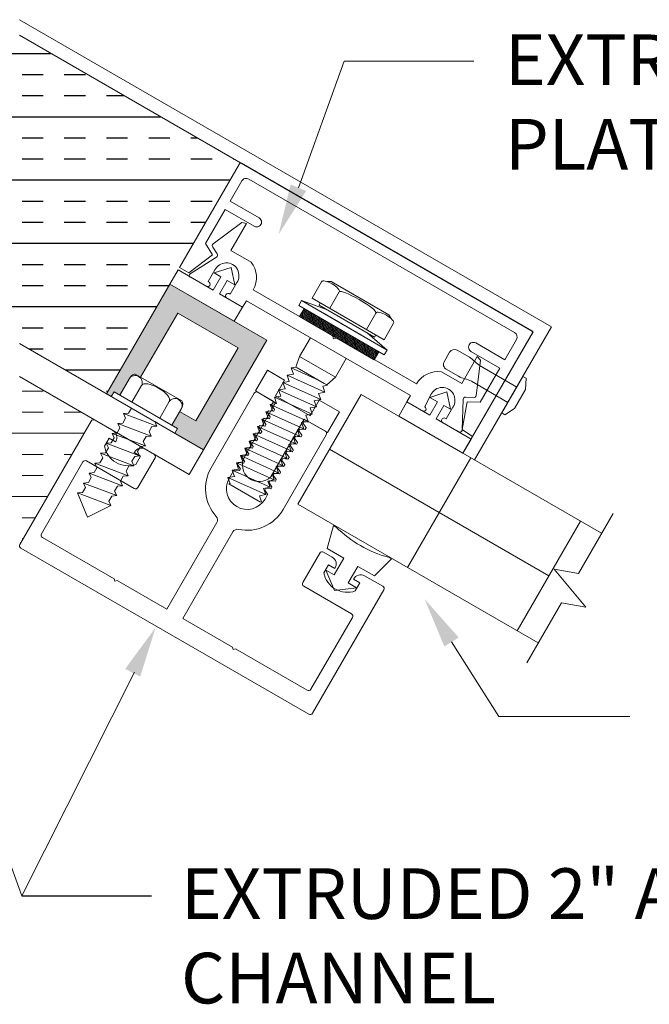
# Model space of a CAD drawing. Units: millimetres. Extents: x -67 to 48, y 202 to 233.
# Drawn here: x 10 to 13, y 224 to 230 of the extents above; entities that cross this region are included whole.
import ezdxf

# ---------------------------------------------------------------- set-up
doc = ezdxf.new("R2010")
doc.units = ezdxf.units.MM
doc.layers.add('DETAIL TEXT', color=7, linetype='Continuous')
doc.styles.get("Standard").update_dxf_attribs({"font": 'swissl.ttf'})
pattern_1 = [(0, (-48.68141345812582, 216.3163101389473), (0, 0.375), []), (0, (-48.68141345812582, 216.4413101389473), (0, 0.375), [0.125, -0.125]), (0, (-48.68141345812582, 216.5663101389473), (0, 0.375), [0.125, -0.125])]

# ---------------------------------------------------------------- blocks, each defined once
blk = doc.blocks.new('A$C6DB40FDA')
at = {"transparency": 33554508}
h = blk.add_hatch(dxfattribs=at)
h.set_pattern_fill('INSUL', color=0, style=0)
h.set_pattern_definition(pattern_1)
h.paths.add_polyline_path([(4.428189269459917, 3.26795855978338), (3.120451008218896, 4.021334371841226), (1.815565824541194, 3.267958559783365), (2.182808091869141, 2.632345929194059), (2.182814732659537, 2.632349752282266), (2.231312614284363, 2.54834895724764), (2.60653175526533, 1.898956425514257), (3.121877547000551, 2.196491457098432), (3.636997452344815, 1.899086841082891)])
h = blk.add_hatch(color=0, dxfattribs=at)
edge = h.paths.add_edge_path()
edge.add_line((4.012442479717649, 2.548348957246958), (3.637442479718835, 1.8988299044087))
edge.add_line((3.637442479718835, 1.8988299044087), (3.664657926927724, 1.883117058636543))
edge.add_line((3.664657926927724, 1.883117058636543), (3.681157931633535, 1.911695902848692))
edge.add_line((3.681157931633535, 1.911695902848692), (3.715798947099429, 1.891695901662047))
edge.add_line((3.715798947099429, 1.891695901662047), (3.772298950454115, 1.989556770357126))
edge.add_ellipse((3.790182374686921, 1.979231769741887), major_axis=(0.02000000118686232, 0.03464101546614227), ratio=0.5162499999999995, start_angle=0, end_angle=90, ccw=False)
edge.add_line((3.810182375869125, 2.013872785209855), (3.838695657314297, 1.997410633189617))
edge.add_line((3.838695657314297, 1.997410633189617), (4.058195655191341, 2.377595781774176))
edge.add_line((4.058195655191341, 2.377595781774176), (4.415393625039471, 2.171367437728236))
edge.add_line((4.415393625039471, 2.171367437728236), (4.16539362504038, 1.738354735835514))
edge.add_line((4.16539362504038, 1.738354735835514), (4.069237965132025, 1.793870231967674))
edge.add_line((4.069237965132025, 1.793870231967674), (4.023237959361197, 1.714195891129521))
edge.add_line((4.023237959361197, 1.714195891129521), (4.057878974826892, 1.694195889942989))
edge.add_line((4.057878974826892, 1.694195889942989), (4.041378977573771, 1.66561705863657))
edge.add_line((4.041378977573771, 1.66561705863657), (4.211146800513063, 1.567601560362789))
edge.add_line((4.211146800513063, 1.567601560362789), (4.586146800513163, 2.217120613201246))
edge.add_line((4.586146800513163, 2.217120613201246), (4.012442479717649, 2.548348957246958))
at = {"lineweight": 9, "transparency": 33554508}
h = blk.add_hatch(dxfattribs=at)
h.set_pattern_fill('ANSI31', color=256, scale=0.05, angle=70.00000000000304, style=0)
h.set_pattern_definition([(104.9999999999592, (5.272559725492357, 2.206542414530346), (-0.006037036414307828, -0.001617619031886459), [])])
h.paths.add_polyline_path([(4.779747985493742, 2.355967442287962), (4.806747985493786, 2.402732814092402), (5.248420941424484, 2.147732814091838), (5.221420941424441, 2.100967442287171)])
h = blk.add_hatch(dxfattribs=at)
h.set_pattern_fill('INSUL', color=0, style=0)
h.set_pattern_definition(pattern_1)
h.paths.add_polyline_path([(3.552092908494416, 1.7521911603001), (3.121877547000551, 2.000576115068156), (2.69142510791454, 1.752054283488462), (3.121641376445041, 1.007455154700693)])
at = {"lineweight": 9}
for p, q in [((3.121877547000582, 4.114534027461181), (6.271121835917102, 2.296316989511337)), ((3.121877547000581, 4.022157984390841), (6.161839803614346, 2.267034957208582)), ((4.853109201426633, 2.466032795587622), (4.909109201426219, 2.563027640811284)), ((4.966544446211884, 2.564508402925), (4.941052052098058, 2.563851172829842)), ((4.966544446211884, 2.564508402925), (5.308624480706641, 2.367008402924327)), ((4.791272032853414, 2.450927677820843), (4.774272032852679, 2.421482814092129)), ((4.791272032853414, 2.450927677820843), (4.9387069323341, 2.399292414530506)), ((4.791272032853414, 2.450927677820843), (5.297896894065417, 2.158427677821052)), ((4.853109201426633, 2.466032795587622), (5.280059725492976, 2.219532795586516)), ((4.958331287987022, 2.405282795587524), (5.014331287986607, 2.502277640811186)), ((4.774272032852679, 2.421482814092129), (5.280896894065592, 2.128982814092111)), ((4.779747985493742, 2.355967442287962), (4.806747985493786, 2.402732814092402)), ((4.806747985493786, 2.402732814092402), (5.248420941424484, 2.147732814091838)), ((4.89453963674012, 2.424792414530699), (4.90203963673892, 2.437782795587324)), ((4.89453963674012, 2.424792414530699), (5.223629290177342, 2.234792414530645)), ((4.9387069323341, 2.399292414530506), (5.179461994585182, 2.260292414530383)), ((5.221420941424441, 2.100967442287171), (4.779747985493742, 2.355967442287962)), ((4.924206932334783, 2.374177677820668), (5.164961994584957, 2.235177677820772)), ((5.230837638932172, 2.377277640811414), (5.174837638931677, 2.280282795587069)), ((5.32080149980473, 2.344602726970649), (5.308624480706641, 2.367008402924327)), ((5.336059725492561, 2.316527640811088), (5.280059725492976, 2.219532795586516)), ((5.815585040179716, 1.507304114577059), (6.271121835917102, 2.296316989511337)), ((4.77952601011286, 2.119886920198383), (4.84321247363907, 2.230195110779391)), ((4.986728056999056, 2.236467442287718), (5.014440869919127, 2.220467442288097)), ((5.179461994585182, 2.260292414530383), (5.297896894065417, 2.158427677821052)), ((5.231129290177051, 2.247782795587269), (5.223629290177342, 2.234792414530645)), ((5.746303007876961, 1.547304114577059), (6.161839803614346, 2.267034957208582)), ((4.2104050543375, 1.568029807716925), (3.121877547000551, 2.196491457098432)), ((5.280896894065592, 2.128982814092111), (5.297896894065417, 2.158427677821052)), ((4.77952601011286, 2.119886920198383), (4.757937930199589, 2.057295268952544)), ((4.77952601011286, 2.119886920198383), (4.99170223403955, 1.99738692019821)), ((4.99170223403955, 1.99738692019821), (5.055388697564851, 2.107695110779446)), ((5.248420941424484, 2.147732814091838), (5.221420941424441, 2.100967442287171)), ((5.667740229671758, 2.14529623907722), (5.635433836434381, 2.089339924581986)), ((5.784615475873502, 2.115122493886497), (5.711871583538518, 2.157121199707512)), ((4.730206617594305, 2.052502462606867), (4.757937930199589, 2.057295268952544)), ((4.730206617594305, 2.052502462606867), (4.89212042227966, 1.979824971029643)), ((4.743687379706827, 2.015851827511938), (4.730206617594305, 2.052502462606867)), ((4.757937930199589, 2.057295268952544), (4.940565698150678, 1.951855077964751)), ((4.76519555388397, 2.053105077964915), (4.925410253584161, 1.960605077964715)), ((5.720002689398748, 2.003209864894438), (5.647258797063764, 2.045208570715681)), ((6.064978279055063, 1.939265875373871), (5.848503420260308, 2.064247693371976)), ((4.125571222742948, 1.421093301194219), (3.121877547000551, 2.000576115068156)), ((3.772298950452679, 1.989556770354625), (3.715798947099685, 1.891695901662501)), ((3.772298950452679, 1.989556770354625), (3.772298950452679, 1.989556770354625)), ((3.810182375874248, 2.0138727852069), (4.081854539667731, 1.857022775900418)), ((4.70520661759376, 2.009201192417436), (4.743687379706827, 2.015851827511938)), ((4.70520661759376, 2.009201192417436), (4.929882841520268, 1.908351827511865)), ((4.718687379707191, 1.972550557322961), (4.70520661759376, 2.009201192417436)), ((4.940565698150678, 1.951855077964751), (4.99170223403955, 1.99738692019821)), ((6.101229334550148, 2.00205454531831), (5.976229334550148, 1.7855481943732)), ((6.119981141162421, 1.991228184722581), (6.101229334550148, 2.00205454531831)), ((6.115961903275015, 1.924266660497119), (6.119981141162421, 1.991228184722581)), ((3.843746044851216, 1.948306767907184), (3.787246041498221, 1.850445899214378)), ((4.655206617593578, 1.922598652038801), (4.693687379707555, 1.929249287133985)), ((4.680206617593214, 1.965899922228232), (4.718687379707191, 1.972550557322961)), ((4.680206617593214, 1.965899922228232), (4.904882841519722, 1.865050557322434)), ((4.693687379707555, 1.929249287133985), (4.680206617593214, 1.965899922228232)), ((4.916402079406836, 1.945002462606794), (4.944133392014848, 1.949795268952016)), ((4.929882841520268, 1.908351827511865), (4.916402079406836, 1.945002462606794)), ((4.944133392014848, 1.949795268952016), (4.940565698150678, 1.951855077964751)), ((5.796005531248661, 1.973318682316653), (6.012480390044325, 1.848336864317639)), ((6.038729334550148, 1.893801369845755), (6.071229334549494, 1.950093021091811)), ((6.115961903275015, 1.924266660497119), (6.050961903274506, 1.811683358005007)), ((4.211146800513163, 1.567601560362959), (3.637442479718558, 1.898829904408217)), ((3.664657930653377, 1.88311706508955), (3.681157931633535, 1.911695902848692)), ((3.664657930653377, 1.88311706508955), (4.041378973847642, 1.665617052182711)), ((3.681157931633535, 1.911695902848692), (4.057878974826892, 1.694195889942989)), ((4.511461799337233, 1.902712062446395), (4.255949993117262, 1.460152632139777)), ((4.624194725559227, 1.854900724245352), (4.531898399482046, 1.908188032951234)), ((4.630206617593942, 1.879297381849824), (4.668687379707009, 1.885948016944553)), ((4.630206617593942, 1.879297381849824), (4.85488284152045, 1.778448016944481)), ((4.643687379706464, 1.842646746755122), (4.630206617593942, 1.879297381849824)), ((4.655206617593578, 1.922598652038801), (4.879882841520086, 1.821749287133457)), ((4.668687379707009, 1.885948016944553), (4.655206617593578, 1.922598652038801)), ((4.8914020794072, 1.901701192417363), (4.929882841520268, 1.908351827511865)), ((4.904882841519722, 1.865050557322434), (4.8914020794072, 1.901701192417363)), ((3.762931812037934, 1.826332420706763), (3.783736421319119, 1.81436706101033)), ((3.766766420311725, 1.784974159387161), (3.783736421319119, 1.81436706101033)), ((4.0082908683152, 1.853306762268971), (3.951790864962206, 1.755445893576393)), ((4.079737962714646, 1.812056759820848), (4.023237959360742, 1.714195891128725)), ((4.605206617594305, 1.835996111660847), (4.643687379706464, 1.842646746755122)), ((4.605206617594305, 1.835996111660847), (4.829882841520813, 1.735146746755049)), ((4.618687379706827, 1.799345476565918), (4.605206617594305, 1.835996111660847)), ((4.613919793333626, 1.833104019587291), (4.624926776366385, 1.852168673438075)), ((4.63114819784829, 1.806777376059037), (4.614020035787804, 1.830947645297415)), ((4.841402079406109, 1.815098652039183), (4.879882841520086, 1.821749287133457)), ((4.85488284152045, 1.778448016944481), (4.841402079406109, 1.815098652039183)), ((4.866402079407564, 1.858399922228159), (4.904882841519722, 1.865050557322434)), ((4.879882841520086, 1.821749287133457), (4.866402079407564, 1.858399922228159)), ((6.050961903274506, 1.811683358005007), (5.994981141160602, 1.774721833777016)), ((3.732826418298757, 1.726188356141051), (3.749796419305241, 1.755581257763765)), ((3.732826418298757, 1.726188356141051), (3.749796419305241, 1.755581257763765)), ((3.737476810527298, 1.782243068272351), (3.766766420311725, 1.784974159387161)), ((3.737476810527298, 1.782243068272351), (3.766766420311725, 1.784974159387161)), ((3.934580091959035, 1.707635963722282), (3.737476810527298, 1.782243068272351)), ((3.749796419305241, 1.755581257763765), (3.737476810527298, 1.782243068272351)), ((4.16539362504038, 1.738354735835514), (4.069237965132023, 1.793870231967666)), ((4.555206617593214, 1.749393571281985), (4.593687379707191, 1.756044206376941)), ((4.555206617593214, 1.749393571281985), (4.779882841520632, 1.648544206376869)), ((4.568687379707555, 1.712742936187965), (4.555206617593214, 1.749393571281985)), ((4.563327694051649, 1.745475933169352), (4.567974372110966, 1.753524215654503)), ((4.569891968253042, 1.754515590287388), (4.59938811646003, 1.751767301442056)), ((4.58020661759376, 1.792694841471416), (4.618687379706827, 1.799345476565918)), ((4.58020661759376, 1.792694841471416), (4.804882841520268, 1.691845476565845)), ((4.593687379707191, 1.756044206376941), (4.58020661759376, 1.792694841471416)), ((4.588623743692581, 1.789289976378223), (4.593270421751898, 1.797338258863374)), ((4.605852148207244, 1.762963332849969), (4.588723986146872, 1.787133602088544)), ((4.595188017894087, 1.798329633496456), (4.624684166101075, 1.795581344651124)), ((4.601305712602219, 1.752758676075138), (4.605952390661536, 1.76080695856029)), ((4.626601762243151, 1.79657271928401), (4.631248440302468, 1.804621001769161)), ((4.816402079406473, 1.771797381849751), (4.85488284152045, 1.778448016944481)), ((4.829882841520813, 1.735146746755049), (4.816402079406473, 1.771797381849751)), ((5.994981141160602, 1.774721833777016), (5.976229334550148, 1.7855481943732)), ((3.545513508418137, 1.737514570091279), (3.124013508418053, 1.00745515470096)), ((3.674673695290754, 1.681419110045675), (3.567369914879073, 1.743370976551433)), ((3.698886416283969, 1.667402552894487), (3.715856417291363, 1.696795454518792)), ((3.703536808514329, 1.723457265026923), (3.732826418298757, 1.726188356141051)), ((3.703536808514329, 1.723457265026923), (3.900640089944247, 1.648850160477764)), ((3.715856417291363, 1.696795454518792), (3.703536808514329, 1.723457265026923)), ((3.715856417291363, 1.696795454518792), (3.703536808514329, 1.723457265026923)), ((3.888340481168527, 1.675546612001085), (3.905310482175011, 1.704939513624254)), ((3.905310482175011, 1.704939513624254), (3.934580091959035, 1.707635963722282)), ((3.905310482175011, 1.704939513624254), (3.934580091959035, 1.707635963722282)), ((3.934580091959035, 1.707635963722282), (3.922280483183314, 1.73433241524674)), ((3.922280483183314, 1.73433241524674), (3.943065092462277, 1.722332414535117)), ((4.041378973847642, 1.665617052182711), (4.057878974826892, 1.694195889942989)), ((4.530206617593578, 1.706092301092781), (4.568687379707555, 1.712742936187965)), ((4.530206617593578, 1.706092301092781), (4.754882841520086, 1.605242936187892)), ((4.543687379707009, 1.669441665998534), (4.530206617593578, 1.706092301092781)), ((4.538031644410604, 1.701661889960284), (4.542678322469921, 1.709710172445435)), ((4.555260048925382, 1.675335246432226), (4.538131886864896, 1.699505515670604)), ((4.544595918612111, 1.710701547078517), (4.574092066819098, 1.707953258233185)), ((4.580556098566313, 1.719149289641097), (4.563427936505827, 1.743319558879476)), ((4.576009662961288, 1.708944632866267), (4.580656341020491, 1.716992915351221)), ((4.766402079406291, 1.685194841471343), (4.804882841520268, 1.691845476565845)), ((4.791402079405927, 1.728496111660775), (4.829882841520813, 1.735146746755049)), ((4.804882841520268, 1.691845476565845), (4.791402079405927, 1.728496111660775)), ((4.805460749455745, 1.733248840322605), (4.800814071396542, 1.725200557837651)), ((4.800914313851507, 1.72304418354732), (4.818042475911206, 1.698873914309396)), ((4.837715458838284, 1.731413569614373), (4.807378345598722, 1.734240214955232)), ((4.818142718365383, 1.69671754001952), (4.813496040306067, 1.688669257534369)), ((4.932179425044484, 1.677085675091227), (4.838529913503992, 1.731154245788615)), ((3.624735107182984, 1.588730404208783), (3.652355141159277, 1.636569706362496)), ((3.652355141159277, 1.636569706362496), (3.690376889269057, 1.614617839856251)), ((3.664946414269181, 1.608616749648604), (3.681916415277485, 1.638009651270636)), ((3.664946414269181, 1.608616749648604), (3.681916415277485, 1.638009651270636)), ((3.669596806499541, 1.664671461780586), (3.698886416283969, 1.667402552894487)), ((3.669596806499541, 1.664671461780586), (3.698886416283969, 1.667402552894487)), ((3.866700087930369, 1.590064357231427), (3.669596806499541, 1.664671461780586)), ((3.681916415277485, 1.638009651270636), (3.669596806499541, 1.664671461780586)), ((3.854400479155558, 1.616760808754293), (3.871370480162042, 1.646153710377689)), ((3.854400479155558, 1.616760808754293), (3.871370480162042, 1.646153710377689)), ((3.871370480162042, 1.646153710377689), (3.900640089944247, 1.648850160477764)), ((3.900640089944247, 1.648850160477764), (3.888340481168527, 1.675546612001085)), ((3.900640089944247, 1.648850160477764), (3.888340481168527, 1.675546612001085)), ((4.505206617593942, 1.662791030903804), (4.543687379707009, 1.669441665998534)), ((4.505206617593942, 1.662791030903804), (4.72988284152045, 1.561941665998461)), ((4.518687379706464, 1.626140395809102), (4.505206617593942, 1.662791030903804)), ((4.512735594769673, 1.657847846751412), (4.51738227282899, 1.665896129236563)), ((4.529963999284337, 1.631521203223158), (4.512835837223851, 1.655691472461536)), ((4.51929986897118, 1.666887503869646), (4.548796017178167, 1.664139215024314)), ((4.550713613320243, 1.665130589657199), (4.55536029137956, 1.67317887214235)), ((4.682143589329352, 1.214089644639796), (4.937655395549323, 1.656649074946414)), ((4.741402079405745, 1.641893571282367), (4.779882841520632, 1.648544206376869)), ((4.754882841520086, 1.605242936187892), (4.741402079405745, 1.641893571282367)), ((4.754868650173882, 1.645620753904862), (4.750221972114565, 1.637572471419711)), ((4.750322214569531, 1.63541609712938), (4.767450376629228, 1.611245827891457)), ((4.786282394522946, 1.643863839692415), (4.756786246316746, 1.646612128537293)), ((4.779882841520632, 1.648544206376869), (4.766402079406291, 1.685194841471343)), ((4.780164699814813, 1.689434797113734), (4.775518021755497, 1.681386514628582)), ((4.775618264210576, 1.679230140338449), (4.79274642627016, 1.655059871100328)), ((4.811578444163991, 1.687677882901484), (4.782082295957791, 1.690426171746361)), ((4.792846668724452, 1.652903496810649), (4.788199990665134, 1.644855214325498)), ((3.631006412255303, 1.549830946403176), (3.647976413262697, 1.579223848026345)), ((3.635656804485663, 1.605885658534021), (3.664946414269181, 1.608616749648604)), ((3.635656804485663, 1.605885658534021), (3.83276008591649, 1.531278553984407)), ((3.647976413262697, 1.579223848026345), (3.635656804485663, 1.605885658534021)), ((3.647976413262697, 1.579223848026345), (3.635656804485663, 1.605885658534021)), ((3.690376889269057, 1.614617839856251), (3.691876889269022, 1.617215916067543)), ((3.690386696867984, 1.61461217743637), (3.691886697440817, 1.617210254639899)), ((3.82046047714077, 1.557975005507501), (3.837430478147255, 1.587367907131124)), ((3.837430478147255, 1.587367907131124), (3.866700087930369, 1.590064357231427)), ((3.837430478147255, 1.587367907131124), (3.866700087930369, 1.590064357231427)), ((3.866700087930369, 1.590064357231427), (3.854400479155558, 1.616760808754293)), ((4.45520661759376, 1.576188490525396), (4.493687379705918, 1.582839125620126)), ((4.45520661759376, 1.576188490525396), (4.679882841520268, 1.475339125619598)), ((4.468687379705372, 1.539537855430922), (4.45520661759376, 1.576188490525396)), ((4.462143495487696, 1.570219760333473), (4.466790173547013, 1.578268042818624)), ((4.468707769689202, 1.579259417451706), (4.49820391789619, 1.576511128606374)), ((4.480206617594305, 1.6194897607146), (4.518687379706464, 1.626140395809102)), ((4.480206617594305, 1.6194897607146), (4.704882841520813, 1.51864039580903)), ((4.493687379705918, 1.582839125620126), (4.480206617594305, 1.6194897607146)), ((4.487439545128741, 1.614033803542541), (4.492086223188058, 1.622082086027692)), ((4.504667949643405, 1.587707160014286), (4.48753978758292, 1.611877429252665)), ((4.494003819330134, 1.623073460660577), (4.523499967537122, 1.620325171815245)), ((4.500121514038266, 1.577502503239259), (4.504768192097583, 1.58555078572441)), ((4.525417563679311, 1.621316546448327), (4.530064241738629, 1.629364828933479)), ((4.716402079406109, 1.598592301093163), (4.754882841520086, 1.605242936187892)), ((4.72988284152045, 1.561941665998461), (4.716402079406109, 1.598592301093163)), ((4.729572600532837, 1.601806710695794), (4.72492592247352, 1.593758428210643)), ((4.725026164928599, 1.591602053920509), (4.742154326988297, 1.567431784682585)), ((4.760986344882014, 1.600049796483544), (4.731490196675814, 1.602798085328421)), ((4.767550619083407, 1.609089453601581), (4.762903941024203, 1.601041171116626)), ((3.597066410240515, 1.491045143157748), (3.614036411248819, 1.52043804477978)), ((3.597066410240515, 1.491045143157748), (3.614036411248819, 1.52043804477978)), ((3.601716802470875, 1.547099855288366), (3.631006412255303, 1.549830946403176)), ((3.601716802470875, 1.547099855288366), (3.631006412255303, 1.549830946403176)), ((3.798820083901703, 1.472492750738979), (3.601716802470875, 1.547099855288366)), ((3.601716802470875, 1.547099855288366), (3.614036411248819, 1.52043804477978)), ((3.614036411248819, 1.52043804477978), (3.601716802470875, 1.547099855288366)), ((3.614036411248819, 1.52043804477978), (3.601716802470875, 1.547099855288366)), ((3.786520475125073, 1.499189202262983), (3.803490476132467, 1.528582103885469)), ((3.786520475125073, 1.499189202262983), (3.803490476132467, 1.528582103885469)), ((3.801922714380251, 1.553680929316371), (3.800422714380287, 1.551082853105079)), ((3.800422714380287, 1.551082853105079), (3.838550602973051, 1.529069706362411)), ((3.800445485206651, 1.551069706362348), (3.801945485900901, 1.553667783776178)), ((3.803490476132467, 1.528582103885469), (3.83276008591649, 1.531278553984407)), ((3.838550602973051, 1.529069706362411), (3.810930568996757, 1.481230404208699)), ((3.83276008591649, 1.531278553984407), (3.82046047714077, 1.557975005507501)), ((3.83276008591649, 1.531278553984407), (3.82046047714077, 1.557975005507501)), ((3.822966609871824, 1.344077438526857), (3.923966609871834, 1.519014570091306)), ((3.918110203411537, 1.540870976551538), (3.86612590835855, 1.570884123294017)), ((4.125571222742948, 1.421093301194219), (4.2104050543375, 1.568029807716698)), ((4.430206617593214, 1.532887220335965), (4.468687379705372, 1.539537855430922)), ((4.430206617593214, 1.532887220335965), (4.654882841520632, 1.432037855430622)), ((4.443687379705736, 1.496236585241945), (4.430206617593214, 1.532887220335965)), ((4.436847445846765, 1.526405717124601), (4.441494123906081, 1.534453999609753)), ((4.454075850361429, 1.500079073596347), (4.436947688300942, 1.524249342834725)), ((4.443411720048157, 1.535445374242638), (4.472907868255145, 1.532697085397306)), ((4.479371900002474, 1.543893116805415), (4.462243737941987, 1.568063386043794)), ((4.474825464397335, 1.533688460030388), (4.479472142456651, 1.541736742515539)), ((4.666402079405927, 1.511989760714755), (4.704882841520813, 1.51864039580903)), ((4.691402079406473, 1.555291030903732), (4.72988284152045, 1.561941665998461)), ((4.704882841520813, 1.51864039580903), (4.691402079406473, 1.555291030903732)), ((4.704276550891906, 1.557992667486923), (4.699629872832588, 1.549944385001772)), ((4.699730115287554, 1.547788010711441), (4.716858277347252, 1.523617741473517)), ((4.735690295241082, 1.556235753274673), (4.706194147034882, 1.55898404211955)), ((4.716958519801544, 1.521461367183838), (4.712311841742227, 1.513413084698687)), ((4.742254569442475, 1.565275410392709), (4.737607891383158, 1.557227127907558)), ((5.746303007876961, 1.547304114577059), (5.815585040179716, 1.507304114577059)), ((3.251429515317545, 1.070146152347145), (3.496929515317565, 1.495364625605277)), ((3.518785921777826, 1.501221032066081), (3.801110203411562, 1.338221032066053)), ((3.563126408228456, 1.432259339910274), (3.580096409233121, 1.461652241535035)), ((3.567776800456997, 1.488314052041346), (3.597066410240515, 1.491045143157748)), ((3.567776800456997, 1.488314052041346), (3.764880081888734, 1.413706947493097)), ((3.580096409233121, 1.461652241535035), (3.567776800456997, 1.488314052041346)), ((3.580096409233121, 1.461652241535035), (3.567776800456997, 1.488314052041346)), ((3.752580473112104, 1.4404033990171), (3.769550474118589, 1.469796300640269)), ((3.769550474118589, 1.469796300640269), (3.798820083901703, 1.472492750738979)), ((3.769550474118589, 1.469796300640269), (3.798820083901703, 1.472492750738979)), ((3.798820083901703, 1.472492750738979), (3.786520475125073, 1.499189202262983)), ((4.405206617593578, 1.489585950146534), (4.443687379705736, 1.496236585241945)), ((4.405206617593578, 1.489585950146534), (4.629882841520086, 1.388736585241645)), ((4.4186873797061, 1.452935315052969), (4.405206617593578, 1.489585950146534)), ((4.411551396205833, 1.48259167391573), (4.416198074265036, 1.490639956400685)), ((4.428779800720497, 1.456265030387476), (4.411651638660011, 1.480435299625854)), ((4.418115670407226, 1.491631331033767), (4.447611818614214, 1.488883042188434)), ((4.449529414756404, 1.489874416821517), (4.45417609281572, 1.497922699306668)), ((4.641402079406291, 1.468688490525778), (4.679882841520268, 1.475339125619598)), ((4.654882841520632, 1.432037855430622), (4.641402079406291, 1.468688490525778)), ((4.653684451609928, 1.470364581068983), (4.649037773550612, 1.462316298583832)), ((4.649138016005691, 1.460159924293698), (4.666266178065389, 1.435989655055774)), ((4.685098195959106, 1.468607666856733), (4.655602047752906, 1.47135595570161)), ((4.679882841520268, 1.475339125619598), (4.666402079405927, 1.511989760714755)), ((4.678980501250974, 1.514178624278051), (4.674333823191657, 1.5061303417929)), ((4.674434065646622, 1.503973967502569), (4.691562227706321, 1.479803698264646)), ((4.710394245600037, 1.512421710065605), (4.680898097393837, 1.515169998910482)), ((4.691662470160498, 1.477647323974769), (4.687015792101182, 1.469599041489618)), ((3.529186406213668, 1.373473536665756), (3.546156407220153, 1.402866438288243)), ((3.529186406213668, 1.373473536665756), (3.546156407220153, 1.402866438288243)), ((3.533836798442209, 1.429528248797055), (3.563126408228456, 1.432259339910274)), ((3.533836798442209, 1.429528248797055), (3.563126408228456, 1.432259339910274)), ((3.730940079873946, 1.354921144246987), (3.533836798442209, 1.429528248797055)), ((3.546156407220153, 1.402866438288243), (3.533836798442209, 1.429528248797055)), ((3.718640471097316, 1.38161759577099), (3.735610472103801, 1.411010497394386)), ((3.718640471097316, 1.38161759577099), (3.735610472103801, 1.411010497394386)), ((3.735610472103801, 1.411010497394386), (3.764880081888734, 1.413706947493097)), ((3.764880081888734, 1.413706947493097), (3.752580473112104, 1.4404033990171)), ((3.764880081888734, 1.413706947493097), (3.752580473112104, 1.4404033990171)), ((4.355206617594305, 1.402983409768581), (4.393687379706464, 1.409634044863083)), ((4.355206617594305, 1.402983409768581), (4.579882841518994, 1.302134044863465)), ((4.368687379706827, 1.366332774673651), (4.355206617594305, 1.402983409768581)), ((4.362934655326289, 1.398385008613962), (4.390902024624105, 1.446825913191813)), ((4.380206617593942, 1.446284679958012), (4.4186873797061, 1.452935315052969)), ((4.380206617593942, 1.446284679958012), (4.60488284151954, 1.345435315052441)), ((4.393687379706464, 1.409634044863083), (4.380206617593942, 1.446284679958012)), ((4.392819620766295, 1.447817287824895), (4.422315768973283, 1.445068998979563)), ((4.424233365115358, 1.446060373612448), (4.428880043174675, 1.4541086560976)), ((4.616402079405745, 1.425387220336347), (4.654882841520632, 1.432037855430622)), ((4.629882841520086, 1.388736585241645), (4.616402079405745, 1.425387220336347)), ((4.628388401968997, 1.426550537860112), (4.623741723909681, 1.41850225537496)), ((4.623841966364646, 1.41634588108463), (4.640970128424344, 1.392175611846706)), ((4.659802146318061, 1.424793623647665), (4.630305998111861, 1.427541912492542)), ((4.666366420519567, 1.433833280765898), (4.66171974246025, 1.425784998280747)), ((3.49524640419888, 1.314687733419646), (3.512216405207184, 1.344080635041678)), ((3.49989679642924, 1.370742445549354), (3.529186406213668, 1.373473536665756)), ((3.49989679642924, 1.370742445549354), (3.697000077860977, 1.296135341000877)), ((3.512216405207184, 1.344080635041678), (3.49989679642924, 1.370742445549354)), ((3.512216405207184, 1.344080635041678), (3.49989679642924, 1.370742445549354)), ((3.684700469083438, 1.32283179252488), (3.701670470090832, 1.352224694147367)), ((3.701670470090832, 1.352224694147367), (3.730940079873946, 1.354921144246987)), ((3.701670470090832, 1.352224694147367), (3.730940079873946, 1.354921144246987)), ((3.730940079873946, 1.354921144246987), (3.718640471097316, 1.38161759577099)), ((4.361016391168889, 1.365006996733086), (4.368687379706827, 1.366332774673651)), ((4.361016391168889, 1.365006996733086), (4.547211852982329, 1.257506996732104)), ((4.566402079406473, 1.338784679957939), (4.60488284151954, 1.345435315052441)), ((4.591402079406109, 1.382085950146916), (4.629882841520086, 1.388736585241645)), ((4.60488284151954, 1.345435315052441), (4.591402079406109, 1.382085950146916)), ((4.603092352327952, 1.382736494651044), (4.598445674268749, 1.374688212166089)), ((4.598545916723714, 1.372531837875758), (4.615674078783412, 1.348361568637835)), ((4.634506096677129, 1.380979580438794), (4.605009948470929, 1.383727869283671)), ((4.61577432123759, 1.346205194347958), (4.611127643178273, 1.338156911862807)), ((4.641070370878635, 1.390019237557027), (4.636423692819319, 1.381970955071876)), ((3.465956794415362, 1.311956642303244), (3.49524640419888, 1.314687733419646)), ((3.465956794415362, 1.311956642303244), (3.49524640419888, 1.314687733419646)), ((3.66306007584619, 1.237349537755222), (3.465956794415362, 1.311956642303244)), ((3.52436568104342, 1.168877320918796), (3.465956794415362, 1.311956642303244)), ((3.650760467070469, 1.264045989278998), (3.667730468076954, 1.293438890901712)), ((3.650760467070469, 1.264045989278998), (3.667730468076954, 1.293438890901712)), ((3.667730468076954, 1.293438890901712), (3.697000077860977, 1.296135341000877)), ((3.697000077860977, 1.296135341000877), (3.684700469083438, 1.32283179252488)), ((3.697000077860977, 1.296135341000877), (3.684700469083438, 1.32283179252488)), ((4.541402079405927, 1.295483409768508), (4.579882841518994, 1.302134044863465)), ((4.554882841519358, 1.258832774674033), (4.541402079405927, 1.295483409768508)), ((4.579882841518994, 1.302134044863465), (4.566402079406473, 1.338784679957939)), ((4.577796302687021, 1.338922451442172), (4.573149624627703, 1.330874168957021)), ((4.573249867082783, 1.328717794666887), (4.590378029142367, 1.304547525428767)), ((4.590478271596659, 1.302391151139087), (4.575158927119423, 1.275857268165869)), ((4.609210047036198, 1.337165537229922), (4.579713898829998, 1.339913826074799)), ((3.66306007584619, 1.237349537755222), (3.52436568104342, 1.168877320918796)), ((3.66306007584619, 1.237349537755222), (3.650760467070469, 1.264045989278998)), ((4.547068904263071, 1.257589528213543), (4.554882841519358, 1.258832774674033)), ((4.289463751737409, 1.136310408222729), (3.993305229427083, 0.6233488004868)), ((4.979327814526116, 1.119666398245613), (4.942564697696, 0.9825116978098549)), ((4.996268434201667, 1.109885726915877), (4.979327814526116, 1.119666398245613)), ((4.088772594978724, 0.5682306912867279), (4.384931117289049, 1.081192299022657)), ((3.68204410794669, 0.8030554927617962), (3.257285921777842, 1.048289745886914)), ((3.129869914879024, 0.9855987482400766), (4.834207909526604, 0.001598748240044467)), ((4.899111214653988, 0.956014570300262), (4.798111214533242, 0.7810774385266935)), ((4.972855583121623, 0.9319134489722978), (4.920967620905411, 0.9618709768813781)), ((4.920967620905297, 0.9618709768811812), (4.972855583121396, 0.9319134489719041)), ((4.942564697696, 0.9825116978098549), (5.040993517075478, 0.9256837924448291)), ((4.922907187455633, 0.8392304042088022), (4.950527221431927, 0.8870697063625148)), ((4.950527221431927, 0.8870697063625148), (4.988558777140634, 0.8651121774363895)), ((5.040993517075478, 0.9256837924448291), (4.984165611710452, 0.8272549730628498)), ((5.067830108184282, 0.7789512535033509), (5.124658013550217, 0.8773800728835113)), ((5.124658013550217, 0.8773800728835113), (5.223086832931514, 0.820552167517576)), ((5.223086832931514, 0.820552167517576), (5.323484729340564, 0.9209673108340439)), ((5.323484729340564, 0.9209673108340439), (5.306544109665012, 0.9307479821642346)), ((4.984165611710452, 0.8272549730628498), (4.934951202019803, 0.8556689257455901)), ((4.934951202019803, 0.8556689257455901), (4.986218326192031, 0.7342029397153738)), ((5.271707909743057, 0.7593709766097185), (5.164320760555237, 0.8213709775212095)), ((3.685704361983826, 0.7893952387241081), (3.68204410794669, 0.8030554927617962)), ((3.699364616021969, 0.7930554927620316), (3.685704361983826, 0.7893952387241081)), ((3.993305229427083, 0.6233488004868), (3.699364616021969, 0.7930554927620316)), ((4.803967620994214, 0.7592210320658104), (5.086291902627949, 0.5962210320657815)), ((5.11704451787493, 0.750537300819019), (5.067830108184282, 0.7789512535033509)), ((5.0986175654793, 0.8015697063623671), (5.136722683245701, 0.7795697063624302)), ((5.136722683245701, 0.7795697063624302), (5.109102649269406, 0.7317304042087176)), ((4.856064315986867, 0.007455154700849453), (5.277564316066304, 0.7375145702286131)), ((4.986218326192031, 0.7342029397153738), (5.11704451787493, 0.750537300819019)), ((4.382713208383839, 0.3985239990114963), (4.088772594978724, 0.5682306912867279)), ((5.092148309088133, 0.5743646256053532), (4.846648309088113, 0.149146152347222)), ((4.386373462420974, 0.3848637449738082), (4.382713208383839, 0.3985239990114963)), ((4.400033716459117, 0.3885239990117316), (4.386373462420974, 0.3848637449738082)), ((4.824791902627966, 0.1432897458866139), (4.400033716459117, 0.3885239990117316))]:
    blk.add_line(p, q, dxfattribs=at)
for points in [[(5.802753211249112, 1.645563695296346), (6.157723559609551, 2.260390373836458, 0.414213562373095), (6.154863986142956, 2.271062447303507), (4.434955092927268, 3.264052309783096, 0.414213562373095), (4.424283019459764, 3.261192736316048), (4.069312671099325, 2.646366057775936), (4.123038388672214, 2.615347500272833), (4.263551338464751, 2.721515202615933), (4.223124419171583, 2.78870159022506), (4.339415038552872, 2.990122851437377), (4.511096472292522, 2.891002529453203, 1), (4.539758701019238, 2.94064696586554), (4.368077267279588, 3.039767287849713), (4.437415138659091, 3.159864003968664, -0.4276391992388755), (4.479303035246559, 3.170069827345401), (6.051532969551701, 2.262342451546033, -0.4032663441989389), (6.063425487825882, 2.221071943233596), (5.99413327853101, 2.100963412035867), (5.822414023801613, 2.200055590168745, 1.000107832558918), (5.793789616066462, 2.150439297607704), (5.965471049805203, 2.051318975623531), (5.849180430423914, 1.849897714411213), (5.770949117941129, 1.851218688859603), (5.741007163583092, 1.687412771568802)], [(5.015315580381795, 1.792717375259031), (4.895854473625079, 1.861688277403005), (4.842470106913353, 1.769223841928692), (4.637703533274291, 1.887445878340372), (4.691087899986016, 1.979910313814685), (4.589585292927879, 2.038512871323178), (4.519165828010884, 1.91654278024555), (4.636927297029544, 1.846545976951006), (4.454351732310826, 1.526298475214503, 0.8697275662964141), (4.609001040354926, 1.406948447910395), (4.807404418293956, 1.748120965097883), (4.944026977802352, 1.669241893589174), (5.015315580381795, 1.792717375259031)]]:
    blk.add_lwpolyline(points, format="xyb", close=True, dxfattribs=at)
blk.add_lwpolyline([(5.741116272190013, 1.687975406278497), (5.747473248500611, 1.865982567530068, -0.4249587963270477), (5.762601104575808, 1.879559706955774), (5.809286949198324, 1.875841640954718, 0.3950515416612098), (5.824508679112043, 1.887975476165252), (5.850723178193149, 2.098091564795709), (5.831385441225322, 2.119604378879899), (5.739044393017068, 1.959664991758814), (5.619349114388498, 2.028771093095543, 0.3023417155975878), (5.47099090296517, 1.957686708164488), (5.001309038254405, 2.22885765918852), (4.980847065089549, 2.223855614438321), (4.975215601326383, 2.243922712023391), (4.505466830367297, 2.515132291387886, 0.3027367693767997), (4.492853003154707, 2.679141875169421), (4.372986063569371, 2.748359135994065), (4.465327111777626, 2.90829852311515), (4.437194865410603, 2.914192516687876), (4.268168978833202, 2.786528621071852, 0.4146244961582733), (4.26548332513805, 2.767165107537153), (4.291767589923367, 2.728745832573281, -0.4200513671215819), (4.287807538268609, 2.708731662341165), (4.13173243922931, 2.609314567260412, 0.7494457841277332), (4.137957600109914, 2.587881222461078), (4.228281035631809, 2.535732962648694, 0.4053841166144315), (4.248426256244713, 2.540805692167055, 0.5123241500887065), (4.238067700311078, 2.563268128434515), (4.278142624943868, 2.63265019990979, -1.068039639991045), (4.408110738315301, 2.557611456964764), (4.36806654121294, 2.488213262645672, 0.4934449388370761), (4.343181642061538, 2.486132341469443, 0.4164899849999638), (4.348890429454443, 2.466147192534095), (4.442447937189101, 2.412083644382733), (4.464446777162195, 2.450186752923059), (5.435289896518881, 1.889670216621766), (5.413291056545788, 1.85156710808144), (5.506611295785589, 1.797693855408284, 0.9993059689885102), (5.520995015955052, 1.822569697396716), (5.556473253735859, 1.894569157088767, -1.067757777073391), (5.686458359433274, 1.819565255569728), (5.646444231956522, 1.75014155876886, 1.225647543341039), (5.627424504978919, 1.727937103985937), (5.724958527072815, 1.673559330656076, 0.7107832333468584), (5.741150199200021, 1.687969543250688, 0.4060779091095035)], format="xyb", dxfattribs=at)
for points in [[(4.27465997920892, 2.614848962722704), (4.374554114166969, 2.647186263375829), (4.396763882784327, 2.544352241124329), (4.351367993153801, 2.570561570222822), (4.305516152859056, 2.491143853212748), (4.440767134270502, 2.413056662686472), (4.392269252645676, 2.329055867651846), (4.012442479716739, 2.54834895724764), (4.060940361341565, 2.632349752282266), (4.267996094636985, 2.513148229104104), (4.313699775228926, 2.592309325981319), (4.27465997920892, 2.614848962722704)], [(3.637442479718558, 1.898829904408217), (4.012442479717649, 2.548348957246958), (4.586146800513163, 2.217120613201246), (4.211146800513163, 1.567601560362959)], [(3.838695657314294, 1.997410633189628), (4.058195655191341, 2.377595781774176), (4.415393625039471, 2.171367437728236), (4.16539362504038, 1.738354735835514), (4.069237965132023, 1.793870231967666)], [(5.672784952224831, 1.807641133191396), (5.650842808601666, 1.910320642080137), (5.550681048649423, 1.878137854789315), (5.59607693827995, 1.851928525691278), (5.550225097986115, 1.772510808681204), (5.414974116574669, 1.85059799920748), (5.366476234948934, 1.766597204172854), (5.746303007876961, 1.547304114577059), (5.794800889501786, 1.631304909611686), (5.588041475612883, 1.751019673055112), (5.633745156204824, 1.830180769932326), (5.672784952224831, 1.807641133191396)]]:
    blk.add_lwpolyline(points, dxfattribs=at)
at = {"lineweight": 9, "flags": 128}
for points in [[(5.784615475873502, 2.115122493886497, -0.07458280538556465), (5.816559448066905, 2.089685093629464, 0.0745828053855997), (5.848503420261218, 2.064247693371521, -7.12991948467745e-14)], [(5.720002689398748, 2.003209864894438, 0.07458280538556465), (5.758004110323705, 1.988264273604295, -0.0745828053855997), (5.79600553125048, 1.973318682316199, 7.12991948467745e-14)]]:
    blk.add_lwpolyline(points, format="xyb", dxfattribs=at)
at = {"lineweight": 9}
for centre, radius, start, end in [((5.69571838691983, 2.129143042458531), 0.03230639323715877, 60.00000000000392, 149.9999999999566), ((5.663411993682453, 2.073186727963753), 0.03230639323715877, 149.9999999999566, 240.0000000000039), ((4.524418084662059, 1.895231747626408), 0.01496062964000089, 59.99999999999636, 149.9999999999963), ((4.615651844141547, 1.832104019587088), 0.002, 149.9999999999963, 215.3231368296302), ((4.623194725559251, 1.853168673437825), 0.002, 329.9999999999964, 59.99999999999636), ((4.569706422918888, 1.752524215654299), 0.002, 84.67686317036254, 149.9999999999963), ((4.590355794500502, 1.78828997637802), 0.002, 149.9999999999963, 215.3231368296302), ((4.59500247255982, 1.796338258863171), 0.002, 84.67686317036254, 149.9999999999963), ((4.599573661795086, 1.753758676074888), 0.002, 264.6768631703625, 329.9999999999964), ((4.604220339854402, 1.761806958560039), 0.002, 329.9999999999964, 35.32313682963021), ((4.624869711436017, 1.797572719283759), 0.002, 264.6768631703625, 329.9999999999964), ((4.629516389495334, 1.80562100176891), 0.002, 329.9999999999964, 35.32313682963021), ((3.559369914879147, 1.729514570091013), 0.01600000000001067, 59.99999999999636, 149.9999999999703), ((4.539763695218526, 1.70066188996008), 0.002, 149.9999999999963, 215.3231368296302), ((4.544410373277843, 1.708710172445231), 0.002, 84.67686317036254, 149.9999999999963), ((4.565059744859571, 1.744475933169148), 0.002, 149.9999999999963, 215.3231368296302), ((4.574277612154154, 1.709944632866016), 0.002, 264.6768631703625, 329.9999999999964), ((4.578924290213357, 1.717992915350971), 0.002, 329.9999999999964, 35.32313682963021), ((4.802546122204463, 1.724200557837447), 0.002, 149.9999999999963, 215.3231368296302), ((4.807192800263667, 1.732248840322401), 0.002, 84.67686317036254, 149.9999999999963), ((4.816410667558249, 1.697717540019269), 0.002, 329.9999999999964, 35.32313682963021), ((3.651173695290739, 1.640715916067785), 0.04699999999999704, 329.9999999999964, 59.99999999999636), ((4.514467645577595, 1.656847846751209), 0.002, 149.9999999999963, 215.3231368296884), ((4.519114323636911, 1.66489612923636), 0.002, 84.6768631703043, 149.9999999999963), ((4.548981562513108, 1.666130589656948), 0.002, 264.6768631703625, 329.9999999999964), ((4.553628240572426, 1.674178872142099), 0.002, 329.9999999999964, 35.32313682963021), ((4.751954022922487, 1.636572471419507), 0.002, 149.9999999999963, 215.3231368296302), ((4.756600700981804, 1.644620753904658), 0.002, 84.67686317036254, 149.9999999999963), ((4.777250072563418, 1.680386514628379), 0.002, 149.9999999999963, 215.3231368296302), ((4.781896750622735, 1.68843479711353), 0.002, 84.67686317036254, 149.9999999999963), ((4.786467939858001, 1.645855214325247), 0.002, 264.6768631703625, 329.9999999999964), ((4.791114617917318, 1.653903496810398), 0.002, 329.9999999999964, 35.32313682963021), ((4.811763989498933, 1.689669257534118), 0.002, 264.6768631703626, 329.9999999999964), ((4.924699110224497, 1.664129389766401), 0.01496062964000089, 329.9999999999964, 59.99999999999636), ((3.763452872066195, 1.613996620898742), 0.1410000000000022, 190.3227593996619, 289.6772406003308), ((3.842625908358534, 1.530180929316128), 0.04700000000001303, 59.99999999999636, 149.9999999999833), ((4.468522224354935, 1.57726804281842), 0.002, 84.6768631703043, 149.9999999999963), ((4.489171595936663, 1.613033803542337), 0.002, 149.9999999999963, 215.3231368296884), ((4.49381827399598, 1.621082086027489), 0.002, 84.6768631703043, 149.9999999999963), ((4.498389463231132, 1.578502503239008), 0.002, 264.6768631703625, 329.9999999999964), ((4.503036141290449, 1.58655078572416), 0.002, 329.9999999999964, 35.32313682963021), ((4.523685512872177, 1.622316546448077), 0.002, 264.6768631703625, 329.9999999999964), ((4.528332190931494, 1.630364828933228), 0.002, 329.9999999999964, 35.32313682963021), ((4.726657973281442, 1.592758428210439), 0.002, 149.9999999999963, 215.3231368296302), ((4.731304651340759, 1.60080671069559), 0.002, 84.67686317036254, 149.9999999999963), ((4.761171890217069, 1.602041171116375), 0.002, 264.6768631703625, 329.9999999999964), ((4.765818568276273, 1.610089453601329), 0.002, 329.9999999999964, 35.32313682963021), ((3.910110203411612, 1.527014570091118), 0.01600000000001245, 330.0000000000224, 59.99999999999636), ((4.438579496654686, 1.525405717124398), 0.002, 149.9999999999963, 215.3231368296884), ((4.443226174714003, 1.533453999609549), 0.002, 84.6768631703043, 149.9999999999963), ((4.463875546295617, 1.569219760333269), 0.002, 149.9999999999963, 215.3231368296884), ((4.473093413590201, 1.534688460030137), 0.002, 264.6768631703625, 329.9999999999964), ((4.477740091649517, 1.542736742515288), 0.002, 329.9999999999964, 35.32313682963021), ((4.70136192364051, 1.548944385001568), 0.002, 149.9999999999963, 215.3231368296884), ((4.706008601699827, 1.556992667486719), 0.002, 84.6768631703043, 149.9999999999963), ((4.71522646899441, 1.522461367183587), 0.002, 329.9999999999964, 35.32313682963021), ((4.735875840576024, 1.558227127907307), 0.002, 264.6768631703625, 329.9999999999964), ((4.740522518635341, 1.566275410392458), 0.002, 329.9999999999964, 35.32313682963021), ((3.510785921777787, 1.487364625605465), 0.01599999999999824, 59.99999999999636, 150.0000000000094), ((4.469046791222913, 1.337121138390014), 0.2460629875000038, 149.9999999999963, 221.8167771523872), ((4.413283447013755, 1.481591673915526), 0.002, 149.9999999999963, 215.3231368296302), ((4.417930125072958, 1.489639956400481), 0.002, 84.67686317036254, 149.9999999999963), ((4.447797363949269, 1.490874416821266), 0.002, 264.6768631703625, 329.9999999999964), ((4.452444042008586, 1.498922699306417), 0.002, 329.9999999999964, 35.32313682963021), ((4.650769824358534, 1.461316298583628), 0.002, 149.9999999999963, 215.3231368296884), ((4.65541650241785, 1.469364581068779), 0.002, 84.6768631703043, 149.9999999999963), ((4.676065873999579, 1.505130341792696), 0.002, 149.9999999999963, 215.3231368296884), ((4.680712552058895, 1.513178624277848), 0.002, 84.6768631703043, 149.9999999999963), ((4.685283741294048, 1.470599041489367), 0.002, 264.6768631703625, 329.9999999999964), ((4.689930419353365, 1.478647323974519), 0.002, 329.9999999999964, 35.32313682963021), ((4.710579790935093, 1.514413084698436), 0.002, 264.6768631703625, 329.9999999999964), ((4.392634075432027, 1.445825913191609), 0.002, 84.67686317036254, 149.9999999999963), ((4.422501314308223, 1.447060373612197), 0.002, 264.6768631703625, 329.9999999999964), ((4.427147992367541, 1.455108656097349), 0.002, 329.9999999999964, 35.32313682963021), ((4.625473774717602, 1.417502255374757), 0.002, 149.9999999999963, 215.3231368296884), ((4.630120452776919, 1.425550537859908), 0.002, 84.6768631703043, 149.9999999999963), ((4.659987691653116, 1.426784998280496), 0.002, 264.6768631703625, 329.9999999999964), ((4.664634369712433, 1.434833280765647), 0.002, 329.9999999999964, 35.32313682963021), ((3.809110203411601, 1.352077438526669), 0.01600000000001067, 239.9999999999964, 329.9999999999703), ((4.469046791222913, 1.337121138390014), 0.1225277404484473, 150.0000000000094, 329.9999999999964), ((4.60017772507667, 1.373688212165885), 0.002, 149.9999999999963, 215.3231368296302), ((4.604824403135874, 1.38173649465084), 0.002, 84.67686317036254, 149.9999999999963), ((4.614042270430456, 1.347205194347708), 0.002, 329.9999999999964, 35.32313682963021), ((4.634691642012185, 1.382970955071625), 0.002, 264.6768631703625, 329.9999999999964), ((4.639338320071501, 1.391019237556776), 0.002, 329.9999999999964, 35.32313682963021), ((4.574881675435625, 1.329874168956817), 0.002, 149.9999999999963, 215.3231368296302), ((4.579528353494942, 1.337922451441969), 0.002, 84.67686317036254, 149.9999999999963), ((4.588746220789525, 1.303391151138837), 0.002, 329.9999999999964, 35.32313682963021), ((4.60939559237114, 1.339156911862557), 0.002, 264.6768631703625, 329.9999999999964), ((4.262187361579797, 1.15205843942275), 0.03149606239999268, 330.0000000000224, 41.81677715244081), ((4.469046791222913, 1.337121138390014), 0.246062987500002, 258.1832228476055, 329.9999999999964), ((5.486840917070296, 1.601306702533179), 0.6943744927799307, 225.0495064818693, 254.9504935181731), ((3.265285921777767, 1.062146152347334), 0.01599999999999646, 149.9999999999833, 239.9999999999964), ((4.412207507446661, 1.065444267822637), 0.03149606239999159, 78.18322284755192, 149.9999999999703), ((3.137869914879063, 0.9994551547006933), 0.01600000000000534, 150.0000000000355, 240.0000000000485), ((4.912967621114999, 0.9480145702999956), 0.01599999999999824, 60.00000086460894, 150.0000000000094), ((4.949229019965215, 0.891113138839996), 0.04714742615943569, 326.5312495178359, 59.92581055480721), ((5.061624952338844, 0.8644966208987617), 0.1410000000000028, 190.3227593996619, 289.6772406003308), ((5.140799937284735, 0.7805096184105358), 0.04714742618301263, 60.07418975305286, 153.4687507480291), ((4.811967620994253, 0.7730774385264271), 0.01600000000001245, 150.0000000000224, 239.9999999999964), ((5.263707909606081, 0.7455145702284248), 0.01599999999999824, 329.9999999999964, 59.99999943168243), ((5.07829190262791, 0.5823646256051649), 0.01599999999999469, 329.9999999999833, 59.99999999999636), ((4.832791902627891, 0.1571461523470337), 0.01599999999999824, 239.9999999999964, 330.0000000000094), ((4.842207909526643, 0.01545515470066117), 0.01600000000000179, 239.9999999999964, 329.9999999999833)]:
    blk.add_arc(centre, radius, start, end, dxfattribs=at)
for centre, major_axis, ratio, start_param, end_param in [((4.961720244706413, 2.532652640811235), (-0.0526110432799286, 0.03037500000009008), 0.3292181069963631, 3.141592653592954, 6.283185307182747), ((5.12258446345939, 2.439777640811414), (-0.108253175472968, 0.06250000000008717), 0.1600000000001352, 3.141592653592879, 6.283185307182672), ((5.283448682212367, 2.346902640811364), (-0.0526110432799286, 0.03037500000009008), 0.3292181069963631, 3.141592653592954, 6.283185307182747), ((3.790182374686921, 1.979231769741887), (0.02000000118686232, 0.03464101546614227), 0.5162499999999995, 0, 1.570796326794897), ((3.808022497651947, 1.968931769129654), (-0.03572354719945919, 0.02062500122395175), 0.9090909090909111, 3.141592653589793, 6.283185307179586), ((3.926018456583662, 1.900806765087623), (-0.08227241173208787, 0.04750000281879797), 0.3947368421052641, 3.141592653589793, 6.283185307179586), ((4.044014415515377, 1.83268176104491), (-0.03572354719945917, 0.02062500122395172), 0.9090909090909116, 3.141592653589793, 6.283185307179586), ((4.061854538479494, 1.822381760435178), (0.02000000118686232, 0.03464101546614227), 0.5162499999999989, 4.71238898038469, 6.283185307179586)]:
    blk.add_ellipse(centre, major_axis=major_axis, ratio=ratio, start_param=start_param, end_param=end_param, dxfattribs=at)
blk = doc.blocks.new('A$C33A35AA3')
at = {"lineweight": 9}
for p, q in [((0.2057844270371234, 0.5282311131034874), (1.257567340928745e-06, 0.883409269205373)), ((0.3497149093559742, 0.5538357354496384), (0.1621172849940891, 0.3295737167352115)), ((0.2057844270371234, 0.5282311131034874), (0.3497149093559742, 0.5538357354496384)), ((0.1621172849940891, 0.3295737167352115), (0.3060477673129398, 0.355178339081391)), ((0.5118309367826797, 1.829795337471296e-07), (0.3060477673129398, 0.355178339081391))]:
    blk.add_line(p, q, dxfattribs=at)
blk = doc.blocks.new('MW-P-CF-FF LEFT GLAZING')
at = {"lineweight": 9}
for p, q in [((-0.5303300858931834, -0.5303300858860212), (0, 0)), ((0, 0), (1.161344570292272, -1.161344570293068)), ((-0.2651650429465917, -0.2651650429430674), (0.7954951288332013, -1.32582521472286)), ((0.6321221194669988, -1.692782291247681), (-0.5303300858931834, -0.5303300858860212)), ((-6.853850820220941e-12, -1.060660171779513), (0.5303300858863296, -0.5303300858934918)), ((0.5303300858794757, -1.590990257673005), (1.060660171772659, -1.060660171786984))]:
    blk.add_line(p, q, dxfattribs=at)

msp = doc.modelspace()

# ---------------------------------------------------------------- linework, layer by layer
msp.add_solid([(11.25061946780679, 228.6264197196062, -32.47253721680876), (11.08741777441182, 228.3697775421041, -32.47253721680876), (11.15856245383882, 228.6654774484098, -32.47253721680876)])
at = {"layer": 'DETAIL TEXT', "lineweight": 5}
for p, q in [((9.049832241458464, 225.8797512867043), (9.568046237018596, 224.4526717165169)), ((10.23510071607641, 225.777535306228, -32.47253721680876), (9.568046237018596, 224.4526717165169, -32.47253721680876))]:
    msp.add_line(p, q, dxfattribs=at)
at = {"layer": 'DETAIL TEXT'}
msp.add_line((9.568046237018596, 224.4526717165169), (10.33573951897458, 224.4526717165169), dxfattribs=at)
at = {"layer": 'DETAIL TEXT', "lineweight": 5}
for points, elevation in [([(11.20459096082275, 228.6459485840081), (11.47590671291866, 229.3945834639605), (12.24359999487465, 229.3945834639605)], -32.47253721680876), ([(12.11079542939646, 225.9556906317139), (12.39073504038263, 225.5136223353231), (13.16580213168763, 225.5136223353231)], -6.142522232772208)]:
    msp.add_lwpolyline(points, dxfattribs=dict(at, elevation=elevation))
at = {"layer": 'DETAIL TEXT'}
for points in [[(12.06840972390691, 225.9291679627276, -32.47253721680876), (11.95165941547859, 226.2100048646509, -32.47253721680876), (12.1531811348859, 225.9822133007003, -32.47253721680876)], [(10.17919245620894, 225.7959910731798, -32.47253721680876), (10.35944472156789, 226.0409586645729, -32.47253721680876), (10.26838477046394, 225.750772370436, -32.47253721680876)]]:
    msp.add_solid(points, dxfattribs=at)

# ---------------------------------------------------------------- block references
msp.add_blockref('A$C6DB40FDA', (6.432230827892202, 225.5263354315935, -6.142522232772208))
at = {"rotation": 14.99999999961477}
msp.add_blockref('MW-P-CF-FF LEFT GLAZING', (11.57536809623398, 227.421869237562, -6.142522232772208), dxfattribs=at)
at = {"xscale": -1}
msp.add_blockref('A$C33A35AA3', (13.06798555064538, 225.8331419480685, -6.142522232772208), dxfattribs=at)

# ---------------------------------------------------------------- texts
at = {"layer": 'DETAIL TEXT', "char_height": 0.3, "attachment_point": 1}
for s, insert in [('\\A1;\\pxt12;EXTRUDED 2" ALUMINUM PLATE AND CAP', (12.42740733822686, 229.5535441295655, -32.47253721680876)), ('\\A1;\\pxt12;EXTRUDED 2" ALUMINUM CHANNEL', (10.51025220261042, 224.6155142269931))]:
    msp.add_mtext_dynamic_manual_height_columns(s, width=5.978174523282746, gutter_width=1, heights=[1.799688240876743], dxfattribs=dict(at, insert=insert))

doc.saveas('drawing.dxf')
